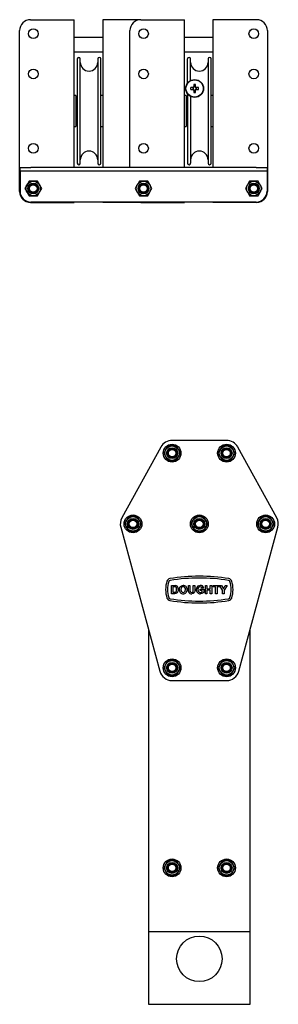
# Model space of a CAD drawing. Units: millimetres. Extents: x 1378 to 18993, y 5966 to 11539.
# Drawn here: x 18844 to 18987, y 8755 to 9296 of the extents above; entities that cross this region are included whole.
import ezdxf

# ---------------------------------------------------------------- set-up
doc = ezdxf.new("R2010")
doc.units = ezdxf.units.MM
doc.header["$LTSCALE"] = 50

msp = doc.modelspace()

# ---------------------------------------------------------------- linework, layer by layer
at = {"color": 7, "linetype": 'Continuous', "lineweight": 25}
for p, q in [((18850.4, 9296.5), (18870.4, 9296.5)), ((18870.4, 9296.5), (18874.4, 9296.5)), ((18874.4, 9215.2), (18874.4, 9296.5)), ((18890.1, 9296.5), (18890.1, 9215.2)), ((18894.1, 9296.5), (18890.1, 9296.5)), ((18911.1, 9296.5), (18894.1, 9296.5)), ((18911.1, 9296.5), (18931.1, 9296.5)), ((18931.1, 9296.5), (18935.1, 9296.5)), ((18935.1, 9215.2), (18935.1, 9296.5)), ((18950.8, 9296.5), (18950.8, 9215.2)), ((18954.8, 9296.5), (18950.8, 9296.5)), ((18974.8, 9296.5), (18954.8, 9296.5)), ((18844.4, 9202), (18844.4, 9290.5)), ((18905.1, 9215.2), (18905.1, 9290.5)), ((18980.8, 9290.5), (18980.8, 9202)), ((18890.1, 9286.75), (18874.4, 9286.75)), ((18950.8, 9286.75), (18935.1, 9286.75)), ((18874.4, 9278.75), (18890.1, 9278.75)), ((18935.1, 9278.75), (18950.8, 9278.75)), ((18876.1, 9274.9), (18876.1, 9217.6)), ((18877.8, 9217.6), (18877.8, 9274.9)), ((18887.4, 9274.9), (18887.4, 9217.6)), ((18889.1, 9217.6), (18889.1, 9274.9)), ((18936.8, 9261.62), (18936.8, 9274.9)), ((18938.5, 9263.05), (18938.5, 9274.9)), ((18948.1, 9274.9), (18948.1, 9217.6)), ((18949.8, 9217.6), (18949.8, 9274.9)), ((18939.82, 9259.2), (18938.54, 9259.2)), ((18938.54, 9258.17), (18939.82, 9258.17)), ((18939.74, 9259.2), (18939.74, 9258.17)), ((18940.21, 9260.87), (18940.21, 9259.58)), ((18941.24, 9259.67), (18940.21, 9259.67)), ((18940.21, 9257.78), (18940.21, 9256.49)), ((18940.21, 9257.7), (18941.24, 9257.7)), ((18941.24, 9259.58), (18941.24, 9260.87)), ((18941.24, 9256.49), (18941.24, 9257.78)), ((18942.91, 9259.2), (18941.63, 9259.2)), ((18941.63, 9258.17), (18942.91, 9258.17)), ((18941.71, 9258.17), (18941.71, 9259.2)), ((18875.4, 9254.75), (18874.4, 9254.75)), ((18875.4, 9254.75), (18875.4, 9237.75)), ((18890.1, 9254.75), (18889.1, 9254.75)), ((18936.1, 9254.75), (18935.1, 9254.75)), ((18936.1, 9254.75), (18936.1, 9237.75)), ((18936.8, 9255.75), (18936.8, 9217.6)), ((18938.5, 9254.32), (18938.5, 9217.6)), ((18950.8, 9254.75), (18949.8, 9254.75)), ((18876.1, 9250.25), (18875.4, 9250.25)), ((18936.8, 9250.25), (18936.1, 9250.25)), ((18875.4, 9242.25), (18876.1, 9242.25)), ((18936.1, 9242.25), (18936.8, 9242.25)), ((18874.4, 9237.75), (18875.4, 9237.75)), ((18889.1, 9237.75), (18890.1, 9237.75)), ((18935.1, 9237.75), (18936.1, 9237.75)), ((18949.8, 9237.75), (18950.8, 9237.75)), ((18844.6, 9213.2), (18844.6, 9215.2)), ((18844.6, 9215.2), (18850.6, 9215.2)), ((18850.6, 9213.2), (18844.6, 9213.2)), ((18844.6, 9213.2), (18844.6, 9211.2)), ((18974.6, 9215.2), (18850.6, 9215.2)), ((18974.6, 9213.2), (18850.6, 9213.2)), ((18974.6, 9215.2), (18980.6, 9215.2)), ((18980.6, 9213.2), (18974.6, 9213.2)), ((18980.6, 9215.2), (18980.6, 9213.2)), ((18980.6, 9213.2), (18980.6, 9211.2)), ((18844.6, 9211.2), (18844.6, 9202.2)), ((18851.9, 9207.7), (18849.59, 9207.7)), ((18854.21, 9207.7), (18851.9, 9207.7)), ((18912.6, 9207.7), (18910.29, 9207.7)), ((18914.91, 9207.7), (18912.6, 9207.7)), ((18973.3, 9207.7), (18970.99, 9207.7)), ((18975.61, 9207.7), (18973.3, 9207.7)), ((18980.6, 9211.2), (18980.6, 9202.2)), ((18847.28, 9203.7), (18848.44, 9201.7)), ((18856.52, 9203.7), (18855.37, 9205.7)), ((18907.98, 9203.7), (18909.14, 9201.7)), ((18917.22, 9203.7), (18916.07, 9205.7)), ((18968.68, 9203.7), (18969.84, 9201.7)), ((18977.92, 9203.7), (18976.77, 9205.7)), ((18849.59, 9199.7), (18851.9, 9199.7)), ((18851.9, 9199.7), (18854.21, 9199.7)), ((18910.29, 9199.7), (18912.6, 9199.7)), ((18912.6, 9199.7), (18914.91, 9199.7)), ((18970.99, 9199.7), (18973.3, 9199.7)), ((18973.3, 9199.7), (18975.61, 9199.7)), ((18850.4, 9196), (18870.4, 9196)), ((18974.6, 9196.2), (18850.6, 9196.2)), ((18870.4, 9196), (18874.4, 9196)), ((18874.4, 9196), (18874.4, 9196.2)), ((18890.1, 9196.2), (18890.1, 9196)), ((18894.1, 9196), (18890.1, 9196)), ((18911.1, 9196), (18894.1, 9196)), ((18911.1, 9196), (18931.1, 9196)), ((18931.1, 9196), (18935.1, 9196)), ((18935.1, 9196), (18935.1, 9196.2)), ((18950.8, 9196.2), (18950.8, 9196)), ((18954.8, 9196), (18950.8, 9196)), ((18974.8, 9196), (18954.8, 9196)), ((18922.18, 9061.58), (18900.68, 9022.68)), ((18925.99, 9062.2), (18924.84, 9060.2)), ((18928.3, 9062.2), (18925.99, 9062.2)), ((18958.3, 9065.2), (18928.3, 9065.2)), ((18930.61, 9062.2), (18928.3, 9062.2)), ((18955.99, 9062.2), (18954.84, 9060.2)), ((18958.3, 9062.2), (18955.99, 9062.2)), ((18960.61, 9062.2), (18958.3, 9062.2)), ((18985.93, 9022.68), (18964.43, 9061.58)), ((18923.68, 9058.2), (18924.84, 9056.2)), ((18930.61, 9054.2), (18931.77, 9056.2)), ((18932.92, 9058.2), (18931.77, 9060.2)), ((18953.68, 9058.2), (18954.84, 9056.2)), ((18960.61, 9054.2), (18961.77, 9056.2)), ((18962.92, 9058.2), (18961.77, 9060.2)), ((18925.99, 9054.2), (18928.3, 9054.2)), ((18928.3, 9054.2), (18930.61, 9054.2)), ((18955.99, 9054.2), (18958.3, 9054.2)), ((18958.3, 9054.2), (18960.61, 9054.2)), ((18902.18, 9019.3), (18903.34, 9017.3)), ((18904.49, 9023.3), (18903.34, 9021.3)), ((18906.8, 9023.3), (18904.49, 9023.3)), ((18909.11, 9023.3), (18906.8, 9023.3)), ((18911.42, 9019.3), (18910.27, 9021.3)), ((18938.68, 9019.3), (18939.84, 9017.3)), ((18940.99, 9023.3), (18939.84, 9021.3)), ((18943.3, 9023.3), (18940.99, 9023.3)), ((18945.61, 9023.3), (18943.3, 9023.3)), ((18947.92, 9019.3), (18946.77, 9021.3)), ((18975.18, 9019.3), (18976.34, 9017.3)), ((18977.49, 9023.3), (18976.34, 9021.3)), ((18979.8, 9023.3), (18977.49, 9023.3)), ((18982.11, 9023.3), (18979.8, 9023.3)), ((18984.42, 9019.3), (18983.27, 9021.3)), ((18900.05, 9017.46), (18921.55, 8938.36)), ((18904.49, 9015.3), (18906.8, 9015.3)), ((18906.8, 9015.3), (18909.11, 9015.3)), ((18909.11, 9015.3), (18910.27, 9017.3)), ((18940.99, 9015.3), (18943.3, 9015.3)), ((18943.3, 9015.3), (18945.61, 9015.3)), ((18945.61, 9015.3), (18946.77, 9017.3)), ((18965.06, 8938.36), (18986.56, 9017.46)), ((18977.49, 9015.3), (18979.8, 9015.3)), ((18979.8, 9015.3), (18982.11, 9015.3)), ((18982.11, 9015.3), (18983.27, 9017.3)), ((18927.95, 8985.45), (18929.6, 8985.45)), ((18927.95, 8980.95), (18927.95, 8985.45)), ((18929.65, 8980.95), (18927.95, 8980.95)), ((18929.24, 8984.7), (18928.81, 8984.7)), ((18928.81, 8984.7), (18928.81, 8981.7)), ((18928.81, 8981.7), (18929.52, 8981.7)), ((18937.29, 8983.06), (18937.29, 8985.45)), ((18937.29, 8985.45), (18938.16, 8985.45)), ((18938.16, 8985.45), (18938.16, 8983.01)), ((18940, 8982.96), (18940, 8985.45)), ((18940, 8985.45), (18940.87, 8985.45)), ((18940.87, 8985.45), (18940.87, 8983.1)), ((18943.81, 8983.38), (18945.77, 8983.38)), ((18943.81, 8982.63), (18943.81, 8983.38)), ((18944.91, 8982.63), (18943.81, 8982.63)), ((18945.72, 8984.19), (18944.85, 8984.01)), ((18944.91, 8982.04), (18944.91, 8982.63)), ((18945.77, 8983.38), (18945.77, 8981.57)), ((18946.64, 8985.45), (18947.5, 8985.45)), ((18946.64, 8980.95), (18946.64, 8985.45)), ((18947.5, 8980.95), (18946.64, 8980.95)), ((18947.5, 8985.45), (18947.5, 8983.67)), ((18947.5, 8983.67), (18949.35, 8983.67)), ((18947.5, 8982.92), (18947.5, 8980.95)), ((18949.35, 8982.92), (18947.5, 8982.92)), ((18949.35, 8983.67), (18949.35, 8985.45)), ((18949.35, 8985.45), (18950.22, 8985.45)), ((18949.35, 8980.95), (18949.35, 8982.92)), ((18950.22, 8980.95), (18949.35, 8980.95)), ((18950.22, 8985.45), (18950.22, 8980.95)), ((18950.85, 8984.7), (18950.85, 8985.45)), ((18950.85, 8985.45), (18954.37, 8985.45)), ((18952.18, 8984.7), (18950.85, 8984.7)), ((18952.18, 8980.95), (18952.18, 8984.7)), ((18953.04, 8980.95), (18952.18, 8980.95)), ((18954.37, 8984.7), (18953.04, 8984.7)), ((18953.04, 8984.7), (18953.04, 8980.95)), ((18954.37, 8985.45), (18954.37, 8984.7)), ((18956.1, 8982.85), (18954.46, 8985.45)), ((18954.46, 8985.45), (18955.47, 8985.45)), ((18955.47, 8985.45), (18956.53, 8983.6)), ((18956.1, 8980.95), (18956.1, 8982.85)), ((18956.97, 8980.95), (18956.1, 8980.95)), ((18956.53, 8983.6), (18957.6, 8985.45)), ((18958.61, 8985.45), (18956.97, 8982.84)), ((18956.97, 8982.84), (18956.97, 8980.95)), ((18957.6, 8985.45), (18958.61, 8985.45)), ((18915.3, 8961.34), (18915.3, 8795.2)), ((18971.3, 8795.2), (18971.3, 8961.34)), ((18925.99, 8944.2), (18924.84, 8942.2)), ((18928.3, 8944.2), (18925.99, 8944.2)), ((18930.61, 8944.2), (18928.3, 8944.2)), ((18955.99, 8944.2), (18954.84, 8942.2)), ((18958.3, 8944.2), (18955.99, 8944.2)), ((18960.61, 8944.2), (18958.3, 8944.2)), ((18923.68, 8940.2), (18924.84, 8938.2)), ((18930.61, 8936.2), (18931.77, 8938.2)), ((18932.92, 8940.2), (18931.77, 8942.2)), ((18953.68, 8940.2), (18954.84, 8938.2)), ((18960.61, 8936.2), (18961.77, 8938.2)), ((18962.92, 8940.2), (18961.77, 8942.2)), ((18925.99, 8936.2), (18928.3, 8936.2)), ((18928.3, 8936.2), (18930.61, 8936.2)), ((18928.3, 8933.2), (18958.3, 8933.2)), ((18955.99, 8936.2), (18958.3, 8936.2)), ((18958.3, 8936.2), (18960.61, 8936.2)), ((18925.99, 8834.2), (18924.84, 8832.2)), ((18928.3, 8834.2), (18925.99, 8834.2)), ((18930.61, 8834.2), (18928.3, 8834.2)), ((18955.99, 8834.2), (18954.84, 8832.2)), ((18958.3, 8834.2), (18955.99, 8834.2)), ((18960.61, 8834.2), (18958.3, 8834.2)), ((18923.68, 8830.2), (18924.84, 8828.2)), ((18932.92, 8830.2), (18931.77, 8832.2)), ((18953.68, 8830.2), (18954.84, 8828.2)), ((18962.92, 8830.2), (18961.77, 8832.2)), ((18925.99, 8826.2), (18928.3, 8826.2)), ((18928.3, 8826.2), (18930.61, 8826.2)), ((18930.61, 8826.2), (18931.77, 8828.2)), ((18955.99, 8826.2), (18958.3, 8826.2)), ((18958.3, 8826.2), (18960.61, 8826.2)), ((18960.61, 8826.2), (18961.77, 8828.2)), ((18915.3, 8795.2), (18971.3, 8795.2)), ((18915.3, 8795.2), (18915.3, 8755.2)), ((18971.3, 8755.2), (18971.3, 8795.2)), ((18915.3, 8755.2), (18971.3, 8755.2))]:
    msp.add_line(p, q, dxfattribs=at)
at = {"color": 7, "linetype": 'Continuous', "lineweight": 25, "flags": 128}
for points in [[(18849.59, 9207.7), (18848.69, 9206.14), (18848.44, 9205.7)], [(18855.37, 9205.7), (18855.28, 9205.84), (18854.21, 9207.7)], [(18910.29, 9207.7), (18909.39, 9206.14), (18909.14, 9205.7)], [(18916.07, 9205.7), (18915.98, 9205.84), (18914.91, 9207.7)], [(18970.99, 9207.7), (18970.09, 9206.14), (18969.84, 9205.7)], [(18976.77, 9205.7), (18976.68, 9205.84), (18975.61, 9207.7)], [(18848.44, 9205.7), (18847.5, 9204.07), (18847.28, 9203.7)], [(18855.37, 9201.7), (18855.62, 9202.14), (18856.52, 9203.7)], [(18909.14, 9205.7), (18908.2, 9204.07), (18907.98, 9203.7)], [(18916.07, 9201.7), (18916.32, 9202.14), (18917.22, 9203.7)], [(18969.84, 9205.7), (18968.9, 9204.07), (18968.68, 9203.7)], [(18976.77, 9201.7), (18977.02, 9202.14), (18977.92, 9203.7)], [(18848.44, 9201.7), (18848.52, 9201.56), (18849.59, 9199.7)], [(18854.21, 9199.7), (18854.43, 9200.07), (18855.37, 9201.7)], [(18909.14, 9201.7), (18909.22, 9201.56), (18910.29, 9199.7)], [(18914.91, 9199.7), (18915.13, 9200.07), (18916.07, 9201.7)], [(18969.84, 9201.7), (18969.92, 9201.56), (18970.99, 9199.7)], [(18975.61, 9199.7), (18975.83, 9200.07), (18976.77, 9201.7)], [(18909.57, 9196.2), (18909.93, 9196.11), (18911.1, 9196)], [(18931.77, 9060.2), (18931.68, 9060.34), (18930.61, 9062.2)], [(18961.77, 9060.2), (18961.68, 9060.34), (18960.61, 9062.2)], [(18924.84, 9060.2), (18924.76, 9060.06), (18923.68, 9058.2)], [(18924.84, 9056.2), (18924.92, 9056.06), (18925.99, 9054.2)], [(18931.77, 9056.2), (18931.85, 9056.34), (18932.92, 9058.2)], [(18954.84, 9060.2), (18954.76, 9060.06), (18953.68, 9058.2)], [(18954.84, 9056.2), (18954.92, 9056.06), (18955.99, 9054.2)], [(18961.77, 9056.2), (18961.85, 9056.34), (18962.92, 9058.2)], [(18903.34, 9021.3), (18903.26, 9021.15), (18902.18, 9019.3)], [(18910.27, 9021.3), (18910.18, 9021.44), (18909.11, 9023.3)], [(18910.27, 9017.3), (18910.35, 9017.44), (18911.42, 9019.3)], [(18939.84, 9021.3), (18939.76, 9021.15), (18938.68, 9019.3)], [(18946.77, 9021.3), (18946.68, 9021.44), (18945.61, 9023.3)], [(18946.77, 9017.3), (18946.85, 9017.44), (18947.92, 9019.3)], [(18976.34, 9021.3), (18976.26, 9021.15), (18975.18, 9019.3)], [(18983.27, 9021.3), (18983.18, 9021.44), (18982.11, 9023.3)], [(18983.27, 9017.3), (18983.35, 9017.44), (18984.42, 9019.3)], [(18903.34, 9017.3), (18903.42, 9017.15), (18904.49, 9015.3)], [(18939.84, 9017.3), (18939.92, 9017.15), (18940.99, 9015.3)], [(18976.34, 9017.3), (18976.42, 9017.15), (18977.49, 9015.3)], [(18930.02, 8984.66), (18929.59, 8984.7), (18929.24, 8984.7)], [(18929.52, 8981.7), (18929.85, 8981.71), (18930.1, 8981.75)], [(18929.6, 8985.45), (18930.08, 8985.43), (18930.45, 8985.37)], [(18930.45, 8981.05), (18930, 8980.97), (18929.65, 8980.95)], [(18930.83, 8983.2), (18930.65, 8984.2), (18930.39, 8984.51), (18930.02, 8984.66)], [(18930.1, 8981.75), (18930.53, 8981.98), (18930.75, 8982.43), (18930.83, 8983.2)], [(18931.08, 8981.41), (18930.74, 8981.17), (18930.45, 8981.05)], [(18931.56, 8982.2), (18931.34, 8981.73), (18931.08, 8981.41)], [(18931.7, 8983.16), (18931.66, 8982.62), (18931.56, 8982.2)], [(18932.27, 8983.18), (18932.33, 8983.83), (18932.47, 8984.32)], [(18932.47, 8984.32), (18932.93, 8984.98), (18933.45, 8985.34)], [(18934.41, 8984.76), (18933.8, 8984.62), (18933.35, 8984.18), (18933.14, 8983.21)], [(18933.45, 8985.34), (18933.98, 8985.48), (18934.4, 8985.51)], [(18934.41, 8981.65), (18935.03, 8981.8), (18935.47, 8982.25), (18935.68, 8983.22)], [(18937.38, 8981.93), (18937.3, 8982.56), (18937.29, 8983.06)], [(18938.16, 8983.01), (18938.16, 8982.59), (18938.19, 8982.26)], [(18938.19, 8982.26), (18938.33, 8981.96), (18938.59, 8981.75), (18939.11, 8981.65)], [(18939.11, 8981.65), (18939.57, 8981.72), (18939.77, 8981.85), (18939.91, 8982.03), (18939.99, 8982.49), (18940, 8982.96)], [(18940.87, 8983.1), (18940.83, 8982.18), (18940.48, 8981.34), (18939.85, 8980.98), (18939.13, 8980.9)], [(18942.76, 8985.29), (18943.34, 8985.48), (18943.83, 8985.51)], [(18943.81, 8981.65), (18944.46, 8981.78), (18944.91, 8982.04)], [(18945.77, 8981.57), (18944.76, 8981.03), (18943.87, 8980.9)], [(18931.77, 8942.2), (18931.68, 8942.34), (18930.61, 8944.2)], [(18961.77, 8942.2), (18961.68, 8942.34), (18960.61, 8944.2)], [(18924.84, 8942.2), (18924.76, 8942.06), (18923.68, 8940.2)], [(18924.84, 8938.2), (18924.92, 8938.06), (18925.99, 8936.2)], [(18931.77, 8938.2), (18931.85, 8938.34), (18932.92, 8940.2)], [(18954.84, 8942.2), (18954.76, 8942.06), (18953.68, 8940.2)], [(18954.84, 8938.2), (18954.92, 8938.06), (18955.99, 8936.2)], [(18961.77, 8938.2), (18961.85, 8938.34), (18962.92, 8940.2)], [(18931.77, 8832.2), (18931.68, 8832.34), (18930.61, 8834.2)], [(18961.77, 8832.2), (18961.68, 8832.34), (18960.61, 8834.2)], [(18924.84, 8832.2), (18924.76, 8832.06), (18923.68, 8830.2)], [(18931.77, 8828.2), (18931.85, 8828.34), (18932.92, 8830.2)], [(18954.84, 8832.2), (18954.76, 8832.06), (18953.68, 8830.2)], [(18961.77, 8828.2), (18961.85, 8828.34), (18962.92, 8830.2)], [(18924.84, 8828.2), (18924.92, 8828.06), (18925.99, 8826.2)], [(18954.84, 8828.2), (18954.92, 8828.06), (18955.99, 8826.2)]]:
    msp.add_lwpolyline(points, dxfattribs=at)
at = {"color": 7, "linetype": 'Continuous', "lineweight": 25}
for centre, radius in [((18851.9, 9288.8), 2.65), ((18912.6, 9288.8), 2.65), ((18973.3, 9288.8), 2.65), ((18851.9, 9266.7), 2.65), ((18912.6, 9266.7), 2.65), ((18973.3, 9266.7), 2.65), ((18940.72, 9258.68), 4.9), ((18940.72, 9258.68), 4.75), ((18851.9, 9225.8), 2.65), ((18912.6, 9225.8), 2.65), ((18973.3, 9225.8), 2.65), ((18851.9, 9203.7), 4), ((18912.6, 9203.7), 4), ((18973.3, 9203.7), 4), ((18851.9, 9203.7), 3), ((18851.9, 9203.7), 2.5), ((18851.9, 9203.7), 2.05), ((18912.6, 9203.7), 3), ((18912.6, 9203.7), 2.5), ((18912.6, 9203.7), 2.05), ((18973.3, 9203.7), 3), ((18973.3, 9203.7), 2.5), ((18973.3, 9203.7), 2.05), ((18928.3, 9058.2), 4.9), ((18928.3, 9058.2), 4), ((18958.3, 9058.2), 4.9), ((18958.3, 9058.2), 4), ((18928.3, 9058.2), 3), ((18928.3, 9058.2), 2.5), ((18928.3, 9058.2), 2.05), ((18958.3, 9058.2), 3), ((18958.3, 9058.2), 2.5), ((18958.3, 9058.2), 2.06), ((18906.8, 9019.3), 4.9), ((18943.3, 9019.3), 4.9), ((18979.8, 9019.3), 4.9), ((18906.8, 9019.3), 4), ((18906.8, 9019.3), 3), ((18906.8, 9019.3), 2.5), ((18906.8, 9019.3), 2.06), ((18943.3, 9019.3), 4), ((18943.3, 9019.3), 3), ((18943.3, 9019.3), 2.5), ((18943.3, 9019.3), 2.06), ((18979.8, 9019.3), 4), ((18979.8, 9019.3), 3), ((18979.8, 9019.3), 2.5), ((18979.8, 9019.3), 2.06), ((18928.3, 8940.2), 4.9), ((18928.3, 8940.2), 4), ((18928.3, 8940.2), 3), ((18928.3, 8940.2), 2.5), ((18958.3, 8940.2), 4.9), ((18958.3, 8940.2), 4), ((18958.3, 8940.2), 3), ((18958.3, 8940.2), 2.5), ((18928.3, 8940.2), 2.05), ((18958.3, 8940.2), 2.06), ((18928.3, 8830.2), 4.9), ((18928.3, 8830.2), 4), ((18958.3, 8830.2), 4.9), ((18958.3, 8830.2), 4), ((18928.3, 8830.2), 3), ((18928.3, 8830.2), 2.5), ((18928.3, 8830.2), 2.05), ((18958.3, 8830.2), 3), ((18958.3, 8830.2), 2.5), ((18958.3, 8830.2), 2.06), ((18943.3, 8780.2), 12.5)]:
    msp.add_circle(centre, radius, dxfattribs=at)
for centre, radius, start, end in [((18850.4, 9290.5), 6, 90, 180), ((18911.1, 9290.5), 6, 90, 180), ((18974.8, 9290.5), 6, 0, 90), ((18876.95, 9274.9), 0.85, 90, 180), ((18876.95, 9274.9), 0.85, 0, 90), ((18882.6, 9273.05), 4.8, 180, 0), ((18888.25, 9274.9), 0.85, 90, 180), ((18888.25, 9274.9), 0.85, 0, 90), ((18937.65, 9274.9), 0.85, 90, 180), ((18937.65, 9274.9), 0.85, 0, 90), ((18943.3, 9273.05), 4.8, 180, 0), ((18948.95, 9274.9), 0.85, 90, 180), ((18948.95, 9274.9), 0.85, 0, 90), ((18956.14, 9258.68), 17.61, 178.3239, 181.6761), ((18940.72, 9258.68), 1.04, 119.7494, 150.2506), ((18940.72, 9258.68), 1.04, 209.7494, 240.2506), ((18940.72, 9258.68), 0.851, 142.7589, 217.2411), ((18940.72, 9258.68), 0.851, 127.2411, 142.7589), ((18940.72, 9258.68), 0.851, 217.2411, 232.7589), ((18940.72, 9243.31), 17.57, 88.3206, 91.6794), ((18940.72, 9258.68), 0.851, 52.7589, 127.2411), ((18940.72, 9258.68), 0.851, 232.7589, 307.2411), ((18940.72, 9274.06), 17.57, 268.3206, 271.6794), ((18940.72, 9258.68), 1.04, 29.7494, 60.2506), ((18940.72, 9258.68), 0.851, 37.2411, 52.7589), ((18940.72, 9258.68), 1.04, 299.7494, 330.2506), ((18940.72, 9258.68), 0.851, 307.2411, 322.7589), ((18940.72, 9258.68), 0.851, 322.7589, 37.2411), ((18925.31, 9258.68), 17.61, 358.3239, 1.6761), ((18882.6, 9219.45), 4.8, 0, 180), ((18943.3, 9219.45), 4.8, 0, 180), ((18876.95, 9217.6), 0.85, 180, 270), ((18876.95, 9217.6), 0.85, 270, 0), ((18888.25, 9217.6), 0.85, 180, 270), ((18888.25, 9217.6), 0.85, 270, 0), ((18937.65, 9217.6), 0.85, 180, 270), ((18937.65, 9217.6), 0.85, 270, 0), ((18948.95, 9217.6), 0.85, 180, 270), ((18948.95, 9217.6), 0.85, 270, 0), ((18850.6, 9202.2), 6, 180, 270), ((18974.6, 9202.2), 6, 270, 0), ((18850.4, 9202), 6, 180, 270), ((18974.8, 9202), 6, 270, 0), ((18928.3, 9058.2), 7, 90, 151.072), ((18958.3, 9058.2), 7, 28.928, 90), ((18906.8, 9019.3), 7, 151.072, 195.2065), ((18979.8, 9019.3), 7, 344.7935, 28.928), ((18940.04, 8983.2), 15.29, 162.2348, 197.7652), ((18927.39, 8987.25), 2, 99.2919, 162.2348), ((18940.04, 8983.2), 14.29, 162.2348, 197.7652), ((18927.39, 8987.25), 1, 99.2919, 162.2348), ((18943.38, 8889.55), 101, 90.0417, 99.2919), ((18943.38, 8889.55), 100, 90.0421, 99.2919), ((18943.23, 8889.55), 101, 80.7081, 89.9583), ((18943.23, 8889.55), 100, 80.7081, 89.9579), ((18959.21, 8987.25), 1, 17.7652, 80.7081), ((18959.21, 8987.25), 2, 17.7652, 80.7081), ((18946.56, 8983.2), 14.29, 342.2348, 17.7652), ((18946.56, 8983.2), 15.29, 342.2348, 17.7652), ((18929.69, 8983.48), 2.03, 350.8157, 68.1283), ((18934.35, 8982.98), 2.08, 174.5589, 271.8211), ((18934.47, 8982.99), 1.34, 170.6952, 267.754), ((18934.45, 8983.41), 2.1, 354.2442, 91.3054), ((18934.39, 8983.45), 1.31, 349.7922, 88.9097), ((18934.48, 8982.97), 2.08, 268.3035, 6.1704), ((18938.86, 8982.44), 1.57, 199.2384, 279.8805), ((18943.79, 8983.07), 2.17, 175.9542, 272.332), ((18943.82, 8983.36), 2.2, 118.6185, 183.5991), ((18943.84, 8983.02), 1.38, 170.2058, 268.786), ((18943.8, 8983.44), 1.33, 89.3826, 187.7529), ((18943.87, 8983.75), 1.01, 14.9636, 93.2662), ((18944.04, 8983.81), 1.72, 12.6086, 97.2573), ((18927.39, 8979.15), 2, 197.7652, 260.7081), ((18927.39, 8979.15), 1, 197.7652, 260.7081), ((18943.38, 9076.85), 101, 260.7081, 269.9583), ((18943.38, 9076.85), 100, 260.7081, 269.9579), ((18943.23, 9076.85), 100, 270.0421, 279.2919), ((18943.23, 9076.85), 101, 270.0417, 279.2919), ((18959.21, 8979.15), 1, 279.2919, 342.2348), ((18959.21, 8979.15), 2, 279.2919, 342.2348), ((18928.3, 8940.2), 7, 195.2065, 270), ((18958.3, 8940.2), 7, 270, 344.7935)]:
    msp.add_arc(centre, radius, start, end, dxfattribs=at)

doc.saveas('drawing.dxf')
